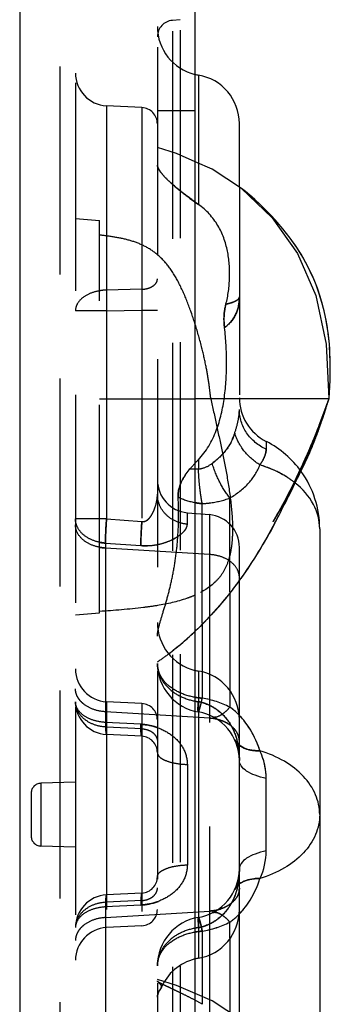
# Model space of a CAD drawing. Units: millimetres. Extents: x 2044 to 2466, y -3751 to -3450.
# Drawn here: x 2244 to 2254, y -3523 to -3493 of the extents above; entities that cross this region are included whole.
import ezdxf

# ---------------------------------------------------------------- set-up
doc = ezdxf.new("R2010")
doc.units = ezdxf.units.MM
doc.linetypes.add('HIDDEN', pattern=[9.525, 6.35, -3.175])
doc.layers.add('DEFAULT_2', color=8, linetype='HIDDEN')

msp = doc.modelspace()

# ---------------------------------------------------------------- linework, layer by layer
at = {"color": 7, "linetype": 'Continuous'}
for p, q in [((2249.656, -3654.132), (2249.656, -3481.132)), ((2244.306, -3481.6), (2244.306, -3653.664)), ((2249.756, -3494.25), (2249.756, -3496.941)), ((2251.006, -3497.669), (2251.006, -3495.729)), ((2251.262, -3497.866), (2251.157, -3497.779)), ((2252.175, -3498.759), (2251.981, -3498.546)), ((2252.717, -3499.457), (2252.529, -3499.193)), ((2252.887, -3499.722), (2252.717, -3499.457)), ((2253.385, -3500.761), (2253.285, -3500.506)), ((2253.74, -3502.365), (2253.717, -3502.155)), ((2253.775, -3503.507), (2253.778, -3503.334)), ((2253.758, -3503.892), (2253.761, -3503.833)), ((2253.763, -3503.798), (2253.768, -3503.698)), ((2253.736, -3504.132), (2249.656, -3504.132)), ((2253.708, -3504.228), (2253.723, -3504.177)), ((2253.721, -3504.186), (2253.735, -3504.138)), ((2253.735, -3504.138), (2253.735, -3504.136)), ((2253.6, -3504.574), (2253.632, -3504.476)), ((2253.622, -3504.506), (2253.653, -3504.407)), ((2253.648, -3504.424), (2253.673, -3504.344)), ((2253.668, -3504.36), (2253.691, -3504.284)), ((2253.691, -3504.284), (2253.708, -3504.228)), ((2253.49, -3504.901), (2253.525, -3504.8)), ((2253.521, -3504.811), (2253.549, -3504.728)), ((2253.539, -3504.759), (2253.569, -3504.668)), ((2253.562, -3504.689), (2253.6, -3504.574)), ((2253.391, -3505.176), (2253.418, -3505.103)), ((2253.411, -3505.124), (2253.44, -3505.042)), ((2253.429, -3505.073), (2253.464, -3504.976)), ((2253.456, -3504.998), (2253.484, -3504.92)), ((2253.474, -3504.949), (2253.5, -3504.874)), ((2253.266, -3505.498), (2253.304, -3505.403)), ((2253.291, -3505.436), (2253.329, -3505.338)), ((2253.327, -3505.345), (2253.353, -3505.276)), ((2253.35, -3505.284), (2253.376, -3505.216)), ((2253.371, -3505.229), (2253.398, -3505.159)), ((2253.141, -3505.795), (2253.186, -3505.69)), ((2253.171, -3505.727), (2253.206, -3505.644)), ((2253.186, -3505.69), (2253.232, -3505.581)), ((2253.218, -3505.614), (2253.258, -3505.518)), ((2253.249, -3505.54), (2253.282, -3505.458)), ((2253.014, -3506.08), (2253.057, -3505.984)), ((2253.076, -3505.942), (2253.12, -3505.843)), ((2253.111, -3505.865), (2253.152, -3505.771)), ((2252.875, -3506.371), (2252.944, -3506.23)), ((2252.913, -3506.294), (2252.962, -3506.192)), ((2252.944, -3506.23), (2252.997, -3506.117)), ((2252.709, -3506.701), (2252.751, -3506.62)), ((2252.786, -3506.551), (2252.841, -3506.44)), ((2252.831, -3506.461), (2252.894, -3506.333)), ((2253.456, -3508.108), (2253.456, -3525.563)), ((2250.718, -3510.027), (2250.718, -3513.074)), ((2249.875, -3510.989), (2249.875, -3512.45)), ((2249.756, -3512.45), (2249.756, -3521.221)), ((2251.006, -3519.742), (2251.006, -3513.929)), ((2251.823, -3517.94), (2251.823, -3515.731)), ((2250.718, -3520.597), (2250.718, -3522.881)), ((2249.875, -3521.179), (2249.875, -3522.394))]:
    msp.add_line(p, q, dxfattribs=at)
for points in [[(2251.074, -3497.713), (2250.173, -3497.125), (2249.656, -3496.897)], [(2251.981, -3498.546), (2251.807, -3498.366), (2251.638, -3498.202), (2251.476, -3498.052), (2251.324, -3497.919), (2251.188, -3497.805), (2251.074, -3497.713)], [(2252.009, -3498.575), (2251.842, -3498.401), (2251.679, -3498.241), (2251.526, -3498.097), (2251.386, -3497.971), (2251.262, -3497.866)], [(2252.553, -3499.226), (2252.335, -3498.947), (2252.157, -3498.738)], [(2253.685, -3501.932), (2253.644, -3501.698), (2253.591, -3501.452), (2253.525, -3501.196), (2253.444, -3500.931), (2253.347, -3500.659), (2253.232, -3500.381), (2253.096, -3500.099), (2252.939, -3499.811), (2252.759, -3499.519), (2252.553, -3499.226)], [(2253.285, -3500.506), (2253.17, -3500.248), (2253.037, -3499.986), (2252.887, -3499.722)], [(2253.689, -3501.959), (2253.65, -3501.731), (2253.601, -3501.497), (2253.542, -3501.257), (2253.47, -3501.012), (2253.385, -3500.761)], [(2253.743, -3502.394), (2253.72, -3502.18), (2253.685, -3501.932)], [(2253.778, -3503.334), (2253.779, -3503.165), (2253.776, -3502.985), (2253.77, -3502.797), (2253.76, -3502.6), (2253.74, -3502.365)], [(2253.777, -3503.381), (2253.779, -3503.237), (2253.778, -3503.082), (2253.775, -3502.919), (2253.768, -3502.746), (2253.757, -3502.562)], [(2253.767, -3503.714), (2253.771, -3503.613), (2253.775, -3503.486)], [(2253.745, -3504.06), (2253.75, -3504.006), (2253.755, -3503.945), (2253.759, -3503.875), (2253.765, -3503.769)], [(2253.735, -3504.137), (2253.735, -3504.134), (2253.736, -3504.132)], [(2253.736, -3504.131), (2253.74, -3504.104), (2253.745, -3504.06)], [(2253.74, -3504.106), (2253.744, -3504.076), (2253.747, -3504.037), (2253.751, -3503.995)], [(2252.99, -3506.13), (2253.035, -3506.034), (2253.09, -3505.913)], [(2252.163, -3507.672), (2252.241, -3507.542), (2252.319, -3507.41), (2252.394, -3507.279), (2252.467, -3507.151), (2252.536, -3507.025), (2252.603, -3506.902), (2252.667, -3506.782), (2252.728, -3506.665), (2252.791, -3506.54)], [(2252.04, -3507.876), (2252.035, -3507.884), (2252.163, -3507.672)], [(2251.074, -3523.113), (2250.173, -3522.525), (2249.656, -3522.297)]]:
    msp.add_lwpolyline(points, dxfattribs=at)
for centre, radius, start, end in [((2250.006, -3492.771), 1.5, 256.3293, 260.4059), ((2249.506, -3495.729), 1.5, 0, 80.4059), ((2250.456, -3508.108), 3, 0, 35.6932), ((2230.859, -3496.562), 24.081, 332.2034, 333.9994), ((2233.758, -3498.074), 20.812, 331.7541, 332.1658), ((2250.006, -3510.971), 1.5, 256.3293, 260.4059), ((2249.506, -3513.929), 1.5, 0, 80.4059), ((2249.345, -3515.407), 2.309, 41.8695, 44.5244), ((2249.822, -3515.731), 2, 0.0025, 25.0267), ((2249.823, -3517.94), 2, 334.9715, 359.9993), ((2249.506, -3519.742), 1.5, 279.5941, 0), ((2249.338, -3518.257), 2.319, 315.4793, 318.8504), ((2249.298, -3518.221), 2.373, 318.8394, 319.3356), ((2250.006, -3522.7), 1.5, 99.5941, 103.6707)]:
    msp.add_arc(centre, radius, start, end, dxfattribs=at)
for points, knots in [([(2253.456, -3508.108), (2253.456, -3507.85), (2253.306, -3507.302), (2252.932, -3506.886), (2252.709, -3506.707)], [0, 0, 0, 0, 0.47461, 1, 1, 1, 1]), ([(2252.091, -3507.924), (2251.768, -3508.526), (2251.058, -3509.702), (2250.162, -3510.75), (2249.666, -3511.225)], [0, 0, 0, 0, 0.498705, 1, 1, 1, 1]), ([(2251.635, -3514.885), (2251.606, -3514.795), (2251.469, -3514.429), (2251.263, -3514.087), (2251.065, -3513.866)], [0, 0, 0, 0, 0.241324, 1, 1, 1, 1]), ([(2251.635, -3514.885), (2251.571, -3514.886), (2251.352, -3514.878), (2251.123, -3514.813), (2251.001, -3514.714)], [0, 0, 0, 0, 0.288348, 1, 1, 1, 1]), ([(2253.456, -3516.835), (2253.456, -3516.628), (2253.362, -3516.193), (2252.97, -3515.623), (2252.375, -3515.166), (2251.894, -3514.963), (2251.635, -3514.885)], [0, 0, 0, 0, 0.219098, 0.454555, 0.715063, 1, 1, 1, 1]), ([(2251.823, -3515.731), (2251.709, -3515.707), (2251.502, -3515.649), (2251.239, -3515.524), (2251.059, -3515.372), (2251.006, -3515.238), (2251.006, -3515.179)], [0, 0, 0, 0, 0.334866, 0.61392, 0.83041, 1, 1, 1, 1]), ([(2253.456, -3516.835), (2253.456, -3517.043), (2253.362, -3517.478), (2252.97, -3518.048), (2252.375, -3518.505), (2251.894, -3518.708), (2251.635, -3518.786)], [0, 0, 0, 0, 0.219098, 0.454555, 0.715063, 1, 1, 1, 1]), ([(2251.823, -3517.94), (2251.709, -3517.964), (2251.502, -3518.022), (2251.239, -3518.147), (2251.059, -3518.299), (2251.006, -3518.433), (2251.006, -3518.492)], [0, 0, 0, 0, 0.334866, 0.61392, 0.83041, 1, 1, 1, 1]), ([(2251.635, -3518.786), (2251.571, -3518.785), (2251.352, -3518.793), (2251.123, -3518.858), (2251.001, -3518.957)], [0, 0, 0, 0, 0.288346, 1, 1, 1, 1]), ([(2251.098, -3519.768), (2251.161, -3519.694), (2251.387, -3519.395), (2251.549, -3519.05), (2251.635, -3518.786)], [0, 0, 0, 0, 0.259233, 1, 1, 1, 1])]:
    msp.add_open_spline(points, degree=3, knots=knots, dxfattribs=at)
at = {"layer": 'DEFAULT_2', "color": 8, "linetype": 'HIDDEN'}
for p, q in [((2248.963, -3483.379), (2248.962, -3651.892)), ((2249.2, -3483.358), (2249.199, -3651.913)), ((2248.506, -3483.877), (2248.506, -3651.39)), ((2245.532, -3484.466), (2245.532, -3650.805)), ((2246.006, -3484.965), (2246.006, -3650.306)), ((2249.2, -3492.558), (2248.963, -3492.579)), ((2246.954, -3495.185), (2246.954, -3500.815)), ((2248.032, -3495.242), (2246.954, -3495.185)), ((2248.032, -3495.242), (2248.032, -3500.791)), ((2248.506, -3495.335), (2249.656, -3495.335)), ((2249.093, -3496.649), (2248.506, -3496.465)), ((2249.656, -3496.897), (2249.093, -3496.649)), ((2249.756, -3496.941), (2249.756, -3498.199)), ((2251.006, -3497.669), (2251.006, -3504.461)), ((2246.006, -3498.632), (2246.736, -3498.695)), ((2246.736, -3510.668), (2246.736, -3498.695)), ((2248.032, -3500.791), (2246.954, -3500.815)), ((2246.954, -3501.446), (2246.006, -3501.446)), ((2246.954, -3501.446), (2248.032, -3501.426)), ((2246.954, -3501.446), (2246.954, -3507.805)), ((2248.032, -3501.426), (2248.032, -3507.878)), ((2248.032, -3501.426), (2248.506, -3501.426)), ((2246.736, -3504.132), (2249.656, -3504.132)), ((2253.733, -3504.14), (2253.554, -3504.626)), ((2253.735, -3504.136), (2253.736, -3504.132)), ((2253.74, -3504.109), (2253.74, -3504.106)), ((2253.615, -3504.461), (2253.461, -3504.873)), ((2253.497, -3504.777), (2253.365, -3505.12)), ((2253.507, -3504.751), (2253.431, -3504.951)), ((2253.378, -3505.089), (2253.255, -3505.394)), ((2253.393, -3505.05), (2253.354, -3505.148)), ((2253.276, -3505.343), (2253.237, -3505.439)), ((2251.822, -3505.437), (2251.823, -3505.676)), ((2253.197, -3505.535), (2253.157, -3505.629)), ((2249.756, -3505.995), (2249.756, -3506.279)), ((2253.004, -3505.982), (2252.848, -3506.324)), ((2249.498, -3506.279), (2249.756, -3506.279)), ((2252.875, -3506.264), (2252.74, -3506.551)), ((2252.747, -3506.537), (2252.619, -3506.8)), ((2252.75, -3506.531), (2252.632, -3506.772)), ((2252.601, -3506.906), (2252.629, -3506.854)), ((2252.667, -3506.782), (2252.683, -3506.752)), ((2252.728, -3506.665), (2252.734, -3506.653)), ((2250.718, -3510.027), (2250.718, -3507.165)), ((2252.421, -3507.188), (2252.317, -3507.385)), ((2252.525, -3506.985), (2252.421, -3507.188)), ((2252.546, -3506.944), (2252.467, -3507.098)), ((2249.875, -3510.989), (2249.875, -3507.335)), ((2252.26, -3507.49), (2252.144, -3507.696)), ((2252.321, -3507.377), (2252.227, -3507.548)), ((2252.241, -3507.542), (2252.261, -3507.509)), ((2252.319, -3507.41), (2252.327, -3507.396)), ((2246.954, -3507.805), (2246.006, -3507.805)), ((2246.954, -3507.802), (2248.032, -3507.878)), ((2246.954, -3507.805), (2248.032, -3507.881)), ((2249.419, -3507.966), (2249.419, -3507.615)), ((2249.419, -3507.615), (2250.093, -3507.674)), ((2250.093, -3507.674), (2250.093, -3525.997)), ((2252.098, -3507.777), (2252.058, -3507.846)), ((2252.13, -3507.727), (2252.199, -3507.612)), ((2252.181, -3507.632), (2252.151, -3507.685)), ((2252.032, -3507.89), (2252.035, -3507.884)), ((2252.037, -3507.881), (2252.033, -3507.887)), ((2252.044, -3507.869), (2252.035, -3507.884)), ((2246.919, -3508.543), (2246.919, -3514.018)), ((2246.919, -3508.543), (2247.998, -3508.618)), ((2250.093, -3508.89), (2246.919, -3508.693)), ((2251.006, -3513.929), (2251.006, -3508.672)), ((2246.006, -3510.732), (2246.736, -3510.668)), ((2249.875, -3512.45), (2249.875, -3513.277)), ((2250.718, -3513.074), (2250.718, -3513.552)), ((2246.954, -3513.385), (2246.954, -3520.286)), ((2248.032, -3513.442), (2246.954, -3513.385)), ((2248.032, -3513.442), (2248.032, -3520.229)), ((2250.093, -3513.89), (2246.919, -3513.693)), ((2247.998, -3514.075), (2246.919, -3514.018)), ((2248.032, -3514.214), (2246.954, -3514.161)), ((2248.032, -3514.442), (2246.954, -3514.385)), ((2249.419, -3515.302), (2249.419, -3518.369)), ((2246.006, -3515.841), (2244.946, -3515.878)), ((2244.946, -3515.878), (2244.946, -3517.793)), ((2244.656, -3516.178), (2244.656, -3517.493)), ((2246.006, -3517.83), (2244.946, -3517.793)), ((2248.032, -3519.229), (2246.954, -3519.286)), ((2248.032, -3519.457), (2246.954, -3519.51)), ((2247.998, -3519.596), (2246.919, -3519.653)), ((2246.919, -3519.653), (2246.919, -3526.275)), ((2246.919, -3519.978), (2250.093, -3519.781)), ((2251.006, -3524.999), (2251.006, -3519.742)), ((2250.718, -3520.597), (2250.718, -3520.119)), ((2248.032, -3520.229), (2246.954, -3520.286)), ((2249.875, -3520.394), (2249.875, -3521.179)), ((2249.093, -3522.049), (2248.506, -3521.865)), ((2249.656, -3522.297), (2249.093, -3522.049)), ((2249.875, -3522.394), (2249.875, -3522.627))]:
    msp.add_line(p, q, dxfattribs=at)
for points in [[(2251.074, -3497.713), (2252.01, -3498.608), (2252.776, -3499.698), (2253.337, -3500.986), (2253.658, -3502.466), (2253.736, -3504.122)], [(2253.267, -3505.366), (2253.131, -3505.692), (2253.004, -3505.982)], [(2253.165, -3505.611), (2253.061, -3505.852), (2252.955, -3506.09)], [(2252.914, -3506.181), (2252.873, -3506.27), (2252.832, -3506.358)], [(2252.632, -3506.772), (2252.493, -3507.049), (2252.373, -3507.28), (2252.26, -3507.49)], [(2252.158, -3507.672), (2252.078, -3507.811), (2252.04, -3507.876)]]:
    msp.add_lwpolyline(points, dxfattribs=at)
for centre, radius, start, end in [((2249.006, -3493.077), 0.5, 95, 180), ((2250.006, -3492.771), 1.5, 180, 256.3293), ((2247.006, -3494.187), 1, 180, 267), ((2248.006, -3495.741), 0.5, 0, 87), ((2247.004, -3502.357), 1.543, 91.8791, 100.1914), ((2252.506, -3504.102), 1.5, 180, 242.8993), ((2250.456, -3508.108), 3, 35.6932, 62.663), ((2254.962, -3510.987), 7.213, 136.1974, 139.246), ((2249.507, -3506.618), 1.001, 179.9791, 264.9641), ((2228.796, -3495.524), 26.39, 333.9333, 335.78), ((2251.088, -3508.722), 2.586, 51.1891, 51.6452), ((2230.867, -3496.566), 24.072, 332.2032, 333.9946), ((2250.004, -3505.26), 2.079, 260.3008, 266.4697), ((2250.005, -3508.671), 1.001, 359.9493, 84.9559), ((2247.004, -3507.227), 1.318, 258.0616, 266.2949), ((2247.004, -3507.318), 1.377, 258.5936, 266.4673), ((2240.659, -3502.205), 12.764, 324.2892, 324.4666), ((2250.006, -3510.971), 1.5, 180, 256.3293), ((2242.971, -3504.23), 9.682, 307.4113, 313.7494), ((2242.948, -3504.205), 9.716, 307.8075, 313.7424), ((2243.442, -3504.834), 8.917, 304.6064, 307.3594), ((2243.292, -3504.634), 9.167, 307.3488, 307.7529), ((2250.006, -3512.221), 1.5, 180, 260.4059), ((2247.006, -3512.387), 1, 180, 267), ((2247.006, -3513.387), 1, 180, 267), ((2248.006, -3513.941), 0.5, 0, 87), ((2250.004, -3511.204), 2.077, 260.2664, 266.4651), ((2249.999, -3511.557), 1.843, 259.1637, 262.4229), ((2249.506, -3514.721), 1.359, 75.1337, 79.4086), ((2249.496, -3514.756), 1.396, 63.1312, 75.1117), ((2249.373, -3516.243), 3.008, 63.447, 80.382), ((2249.375, -3516.235), 3, 63.4232, 80.4057), ((2249.481, -3514.783), 1.427, 53.8351, 63.0858), ((2249.506, -3515.179), 1.5, 0, 80.4059), ((2249.454, -3514.821), 1.474, 46.5314, 53.8456), ((2247.902, -3515.898), 1.825, 74.8397, 86.9871), ((2247.919, -3515.828), 1.753, 70.4344, 74.7948), ((2250.006, -3515.303), 1.415, 83.5072, 86.4574), ((2250.013, -3515.253), 1.365, 75.6383, 83.5597), ((2250.044, -3515.128), 1.236, 70.9089, 75.6118), ((2248.006, -3514.941), 0.5, 0, 87), ((2250.502, -3514.595), 0.504, 0.0458, 9.5594), ((2244.956, -3516.178), 0.3, 92, 180), ((2244.956, -3517.493), 0.3, 180, 268), ((2249.506, -3518.492), 1.5, 279.5941, 0), ((2248.006, -3518.73), 0.5, 273, 0), ((2250.502, -3519.076), 0.504, 350.4408, 359.9542), ((2247.006, -3520.284), 1, 93, 180), ((2247.934, -3517.885), 1.709, 289.6063, 290.7162), ((2248.006, -3519.73), 0.5, 273, 0), ((2250.006, -3518.369), 1.414, 273.5426, 276.4946), ((2250.012, -3518.413), 1.37, 276.4532, 283.7065), ((2250.042, -3518.535), 1.244, 283.7098, 289.0822), ((2250.006, -3521.45), 1.5, 99.5941, 180), ((2249.496, -3518.915), 1.396, 284.8883, 296.8688), ((2249.373, -3517.429), 3.006, 279.6124, 296.5587), ((2249.375, -3517.435), 3, 279.5945, 296.5765), ((2249.481, -3518.888), 1.427, 296.9142, 306.1649), ((2249.454, -3518.85), 1.474, 306.1544, 313.4686), ((2247.006, -3521.284), 1, 93, 180), ((2250.004, -3522.467), 2.077, 93.5349, 99.7336), ((2249.999, -3522.114), 1.843, 97.5771, 100.8363), ((2249.506, -3518.95), 1.359, 280.5912, 284.8663), ((2250.006, -3522.7), 1.5, 103.6707, 157.9017)]:
    msp.add_arc(centre, radius, start, end, dxfattribs=at)
for points, knots in [([(2248.506, -3497.002), (2248.506, -3497.036), (2248.537, -3497.118), (2248.663, -3497.302), (2248.925, -3497.558), (2249.311, -3497.877), (2249.603, -3498.092), (2249.756, -3498.201)], [0, 0, 0, 0, 0.058774, 0.14362, 0.381869, 0.678179, 1, 1, 1, 1]), ([(2249.756, -3498.199), (2249.603, -3498.09), (2249.311, -3497.875), (2248.924, -3497.556), (2248.663, -3497.301), (2248.537, -3497.117), (2248.506, -3497.036), (2248.506, -3497.002)], [0, 0, 0, 0, 0.322222, 0.618605, 0.856858, 0.941732, 1, 1, 1, 1]), ([(2250.594, -3501.249), (2250.664, -3500.985), (2250.733, -3500.438), (2250.678, -3499.613), (2250.396, -3498.803), (2249.995, -3498.369), (2249.756, -3498.199)], [0, 0, 0, 0, 0.244863, 0.489492, 0.737186, 1, 1, 1, 1]), ([(2248.509, -3499.737), (2248.387, -3499.633), (2248.119, -3499.457), (2247.673, -3499.29), (2247.21, -3499.194), (2246.895, -3499.153), (2246.736, -3499.132)], [0, 0, 0, 0, 0.254048, 0.499033, 0.747329, 1, 1, 1, 1]), ([(2249.659, -3501.864), (2249.591, -3501.644), (2249.443, -3501.216), (2249.185, -3500.621), (2248.886, -3500.114), (2248.637, -3499.845), (2248.509, -3499.737)], [0, 0, 0, 0, 0.282205, 0.554519, 0.795202, 1, 1, 1, 1]), ([(2248.858, -3500.11), (2248.831, -3500.074), (2248.725, -3499.94), (2248.605, -3499.818), (2248.509, -3499.737)], [0, 0, 0, 0, 0.264268, 1, 1, 1, 1]), ([(2248.032, -3500.791), (2248.094, -3500.789), (2248.212, -3500.772), (2248.366, -3500.705), (2248.476, -3500.605), (2248.506, -3500.515), (2248.506, -3500.474)], [0, 0, 0, 0, 0.298962, 0.570664, 0.801732, 1, 1, 1, 1]), ([(2246.954, -3500.815), (2246.83, -3500.819), (2246.594, -3500.854), (2246.286, -3500.987), (2246.066, -3501.186), (2246.006, -3501.364), (2246.006, -3501.446)], [0, 0, 0, 0, 0.299501, 0.571475, 0.802357, 1, 1, 1, 1]), ([(2246.954, -3500.815), (2246.953, -3500.862), (2246.949, -3501.072), (2246.951, -3501.283), (2246.954, -3501.446)], [0, 0, 0, 0, 0.223389, 1, 1, 1, 1]), ([(2248.032, -3500.791), (2248.033, -3500.838), (2248.035, -3501.05), (2248.034, -3501.261), (2248.032, -3501.426)], [0, 0, 0, 0, 0.222867, 1, 1, 1, 1]), ([(2250.552, -3501.962), (2250.7, -3501.855), (2250.945, -3501.567), (2251.006, -3501.2), (2251.006, -3501.025)], [0, 0, 0, 0, 0.510196, 1, 1, 1, 1]), ([(2251.006, -3501.025), (2251.006, -3501.201), (2250.946, -3501.569), (2250.7, -3501.858), (2250.553, -3501.966)], [0, 0, 0, 0, 0.490893, 1, 1, 1, 1]), ([(2250.593, -3501.246), (2250.658, -3501.232), (2250.769, -3501.201), (2250.913, -3501.145), (2251.006, -3501.072), (2251.006, -3501.023)], [0, 0, 0, 0, 0.407866, 0.698555, 1, 1, 1, 1]), ([(2251.006, -3501.025), (2251.006, -3501.074), (2250.914, -3501.148), (2250.77, -3501.204), (2250.658, -3501.234), (2250.594, -3501.249)], [0, 0, 0, 0, 0.301799, 0.592354, 1, 1, 1, 1]), ([(2250.593, -3501.246), (2250.579, -3501.302), (2250.53, -3501.537), (2250.53, -3501.781), (2250.552, -3501.962)], [0, 0, 0, 0, 0.239848, 1, 1, 1, 1]), ([(2250.553, -3501.966), (2250.545, -3501.904), (2250.526, -3501.665), (2250.548, -3501.421), (2250.594, -3501.249)], [0, 0, 0, 0, 0.259206, 1, 1, 1, 1]), ([(2250.136, -3504.132), (2250.118, -3503.984), (2250.081, -3503.669), (2249.995, -3503.152), (2249.858, -3502.542), (2249.734, -3502.102), (2249.659, -3501.864)], [0, 0, 0, 0, 0.192476, 0.409609, 0.676633, 1, 1, 1, 1]), ([(2249.756, -3505.995), (2249.996, -3505.744), (2250.352, -3505.119), (2250.576, -3504.087), (2250.638, -3503.028), (2250.596, -3502.318), (2250.553, -3501.966)], [0, 0, 0, 0, 0.246947, 0.495322, 0.747581, 1, 1, 1, 1]), ([(2250.136, -3504.132), (2250.193, -3504.403), (2250.306, -3504.94), (2250.486, -3505.748), (2250.648, -3506.577), (2250.774, -3507.436), (2250.813, -3508.167), (2250.76, -3508.731), (2250.669, -3509.114), (2250.513, -3509.454), (2250.203, -3509.835), (2249.883, -3510.03), (2249.658, -3510.131)], [0, 0, 0, 0, 0.12739, 0.252764, 0.380629, 0.516031, 0.652009, 0.716057, 0.776078, 0.832245, 0.886593, 1, 1, 1, 1]), ([(2253.736, -3504.132), (2253.555, -3504.639), (2253.187, -3505.653), (2252.74, -3506.634), (2252.503, -3507.119)], [0, 0, 0, 0, 0.499918, 1, 1, 1, 1]), ([(2250.865, -3505.182), (2250.905, -3505.059), (2250.973, -3504.822), (2251.006, -3504.577), (2251.006, -3504.461)], [0, 0, 0, 0, 0.527248, 1, 1, 1, 1]), ([(2251.823, -3505.676), (2251.587, -3505.567), (2251.169, -3505.228), (2251.006, -3504.709), (2251.006, -3504.461)], [0, 0, 0, 0, 0.511277, 1, 1, 1, 1]), ([(2250.865, -3505.182), (2250.807, -3505.362), (2250.631, -3505.72), (2250.337, -3505.987), (2250.177, -3506.108)], [0, 0, 0, 0, 0.485244, 1, 1, 1, 1]), ([(2250.501, -3505.818), (2250.584, -3505.727), (2250.731, -3505.526), (2250.828, -3505.298), (2250.865, -3505.182)], [0, 0, 0, 0, 0.503421, 1, 1, 1, 1]), ([(2251.635, -3506.157), (2251.45, -3506.042), (2251.126, -3505.759), (2250.919, -3505.377), (2250.865, -3505.182)], [0, 0, 0, 0, 0.51844, 1, 1, 1, 1]), ([(2251.635, -3506.157), (2251.45, -3506.042), (2251.126, -3505.759), (2250.919, -3505.377), (2250.865, -3505.182)], [0, 0, 0, 0, 0.518441, 1, 1, 1, 1]), ([(2251.823, -3505.676), (2251.823, -3505.753), (2251.775, -3505.925), (2251.688, -3506.076), (2251.635, -3506.157)], [0, 0, 0, 0, 0.440385, 1, 1, 1, 1]), ([(2251.635, -3506.157), (2251.688, -3506.076), (2251.775, -3505.925), (2251.823, -3505.753), (2251.823, -3505.676)], [0, 0, 0, 0, 0.559612, 1, 1, 1, 1]), ([(2250.177, -3506.108), (2250.207, -3506.085), (2250.321, -3505.996), (2250.429, -3505.898), (2250.501, -3505.818)], [0, 0, 0, 0, 0.257496, 1, 1, 1, 1]), ([(2249.498, -3506.279), (2249.44, -3506.346), (2249.25, -3506.596), (2249.125, -3506.917), (2249.138, -3507.144)], [0, 0, 0, 0, 0.280138, 1, 1, 1, 1]), ([(2249.138, -3507.144), (2249.134, -3507.073), (2249.161, -3506.754), (2249.337, -3506.465), (2249.498, -3506.279)], [0, 0, 0, 0, 0.222514, 1, 1, 1, 1]), ([(2249.756, -3506.279), (2249.795, -3506.275), (2249.946, -3506.249), (2250.087, -3506.176), (2250.177, -3506.108)], [0, 0, 0, 0, 0.257082, 1, 1, 1, 1]), ([(2249.875, -3507.335), (2249.858, -3507.261), (2249.831, -3507.099), (2249.798, -3506.844), (2249.772, -3506.567), (2249.763, -3506.376), (2249.756, -3506.279)], [0, 0, 0, 0, 0.216462, 0.461379, 0.725874, 1, 1, 1, 1]), ([(2250.718, -3507.165), (2250.597, -3507.018), (2250.386, -3506.678), (2250.237, -3506.307), (2250.177, -3506.108)], [0, 0, 0, 0, 0.47724, 1, 1, 1, 1]), ([(2250.718, -3507.165), (2250.597, -3507.018), (2250.386, -3506.678), (2250.237, -3506.307), (2250.177, -3506.108)], [0, 0, 0, 0, 0.477233, 1, 1, 1, 1]), ([(2250.718, -3507.165), (2250.929, -3507.038), (2251.305, -3506.757), (2251.554, -3506.356), (2251.635, -3506.157)], [0, 0, 0, 0, 0.534929, 1, 1, 1, 1]), ([(2252.709, -3506.707), (2252.605, -3506.623), (2252.269, -3506.394), (2251.894, -3506.235), (2251.635, -3506.157)], [0, 0, 0, 0, 0.330639, 1, 1, 1, 1]), ([(2252.693, -3506.694), (2252.619, -3506.636), (2252.294, -3506.406), (2251.924, -3506.245), (2251.635, -3506.157)], [0, 0, 0, 0, 0.238485, 1, 1, 1, 1]), ([(2248.032, -3507.878), (2248.056, -3507.883), (2248.105, -3507.884), (2248.193, -3507.849), (2248.276, -3507.767), (2248.349, -3507.655), (2248.423, -3507.498), (2248.484, -3507.298), (2248.506, -3507.133), (2248.506, -3507.053)], [0, 0, 0, 0, 0.069393, 0.137293, 0.26871, 0.397438, 0.523897, 0.768828, 1, 1, 1, 1]), ([(2248.032, -3507.881), (2248.056, -3507.886), (2248.105, -3507.887), (2248.193, -3507.851), (2248.276, -3507.77), (2248.349, -3507.657), (2248.423, -3507.5), (2248.484, -3507.3), (2248.506, -3507.135), (2248.506, -3507.055)], [0, 0, 0, 0, 0.069176, 0.136908, 0.268236, 0.397012, 0.523538, 0.768655, 1, 1, 1, 1]), ([(2249.419, -3507.966), (2249.297, -3507.956), (2249.058, -3507.895), (2248.756, -3507.691), (2248.554, -3507.397), (2248.506, -3507.166), (2248.506, -3507.053)], [0, 0, 0, 0, 0.259996, 0.513823, 0.759687, 1, 1, 1, 1]), ([(2248.506, -3511.38), (2248.506, -3511.332), (2248.52, -3511.225), (2248.577, -3510.985), (2248.685, -3510.638), (2248.824, -3510.168), (2248.956, -3509.636), (2249.06, -3509.057), (2249.152, -3508.223), (2249.163, -3507.578), (2249.138, -3507.144)], [0, 0, 0, 0, 0.033753, 0.074146, 0.171881, 0.287325, 0.415538, 0.552893, 0.696916, 1, 1, 1, 1]), ([(2249.875, -3507.335), (2249.81, -3507.331), (2249.556, -3507.304), (2249.307, -3507.229), (2249.138, -3507.144)], [0, 0, 0, 0, 0.257885, 1, 1, 1, 1]), ([(2249.875, -3507.335), (2249.949, -3507.332), (2250.236, -3507.308), (2250.518, -3507.24), (2250.718, -3507.165)], [0, 0, 0, 0, 0.258089, 1, 1, 1, 1]), ([(2246.919, -3508.541), (2246.798, -3508.533), (2246.566, -3508.486), (2246.266, -3508.326), (2246.058, -3508.09), (2246.006, -3507.894), (2246.006, -3507.802)], [0, 0, 0, 0, 0.283243, 0.546858, 0.78352, 1, 1, 1, 1]), ([(2246.919, -3508.541), (2246.92, -3508.489), (2246.926, -3508.243), (2246.94, -3507.996), (2246.954, -3507.802)], [0, 0, 0, 0, 0.209238, 1, 1, 1, 1]), ([(2246.954, -3507.805), (2246.949, -3507.873), (2246.933, -3508.119), (2246.921, -3508.365), (2246.919, -3508.543)], [0, 0, 0, 0, 0.279572, 1, 1, 1, 1]), ([(2246.919, -3508.693), (2246.799, -3508.686), (2246.567, -3508.642), (2246.269, -3508.49), (2246.06, -3508.266), (2246.006, -3508.077), (2246.006, -3507.989)], [0, 0, 0, 0, 0.288236, 0.554104, 0.788887, 1, 1, 1, 1]), ([(2247.998, -3508.616), (2247.998, -3508.564), (2248.005, -3508.318), (2248.019, -3508.072), (2248.032, -3507.878)], [0, 0, 0, 0, 0.209411, 1, 1, 1, 1]), ([(2248.032, -3507.881), (2248.028, -3507.949), (2248.012, -3508.195), (2248, -3508.441), (2247.998, -3508.618)], [0, 0, 0, 0, 0.279441, 1, 1, 1, 1]), ([(2247.998, -3508.616), (2248.175, -3508.628), (2248.517, -3508.606), (2248.906, -3508.474), (2249.157, -3508.325), (2249.323, -3508.19), (2249.419, -3508.053), (2249.419, -3507.966)], [0, 0, 0, 0, 0.320232, 0.608445, 0.733575, 0.841976, 1, 1, 1, 1]), ([(2248.507, -3508.587), (2248.63, -3508.563), (2248.856, -3508.496), (2249.143, -3508.343), (2249.343, -3508.176), (2249.419, -3508.03), (2249.419, -3507.967)], [0, 0, 0, 0, 0.323963, 0.607239, 0.83514, 1, 1, 1, 1]), ([(2247.998, -3508.618), (2248.041, -3508.621), (2248.211, -3508.627), (2248.382, -3508.611), (2248.507, -3508.587)], [0, 0, 0, 0, 0.254901, 1, 1, 1, 1]), ([(2251.006, -3509.594), (2251.006, -3509.506), (2250.953, -3509.317), (2250.744, -3509.093), (2250.445, -3508.941), (2250.214, -3508.897), (2250.093, -3508.89)], [0, 0, 0, 0, 0.211113, 0.445896, 0.711764, 1, 1, 1, 1]), ([(2251.023, -3509.655), (2250.922, -3509.795), (2250.507, -3510.349), (2250.042, -3510.866), (2249.666, -3511.225)], [0, 0, 0, 0, 0.249306, 1, 1, 1, 1]), ([(2249.658, -3510.131), (2249.572, -3510.169), (2249.2, -3510.313), (2248.808, -3510.399), (2248.507, -3510.449)], [0, 0, 0, 0, 0.234094, 1, 1, 1, 1]), ([(2248.507, -3510.449), (2248.366, -3510.473), (2247.778, -3510.556), (2247.186, -3510.598), (2246.736, -3510.632)], [0, 0, 0, 0, 0.240717, 1, 1, 1, 1]), ([(2248.506, -3512.221), (2248.506, -3512.359), (2248.574, -3512.649), (2248.852, -3513.012), (2249.263, -3513.273), (2249.587, -3513.362), (2249.756, -3513.384)], [0, 0, 0, 0, 0.224539, 0.463645, 0.723428, 1, 1, 1, 1]), ([(2249.875, -3513.277), (2249.695, -3513.266), (2249.348, -3513.2), (2248.9, -3512.972), (2248.586, -3512.637), (2248.506, -3512.353), (2248.506, -3512.221)], [0, 0, 0, 0, 0.288265, 0.554094, 0.788862, 1, 1, 1, 1]), ([(2246.919, -3513.693), (2246.799, -3513.686), (2246.567, -3513.642), (2246.269, -3513.49), (2246.06, -3513.266), (2246.006, -3513.077), (2246.006, -3512.989)], [0, 0, 0, 0, 0.288236, 0.554104, 0.788887, 1, 1, 1, 1]), ([(2246.074, -3513.245), (2246.063, -3513.225), (2246.025, -3513.145), (2246.006, -3513.055), (2246.006, -3512.989)], [0, 0, 0, 0, 0.258317, 1, 1, 1, 1]), ([(2246.269, -3513.466), (2246.248, -3513.451), (2246.173, -3513.387), (2246.109, -3513.309), (2246.074, -3513.245)], [0, 0, 0, 0, 0.262781, 1, 1, 1, 1]), ([(2246.954, -3514.161), (2246.83, -3514.156), (2246.588, -3514.111), (2246.276, -3513.943), (2246.06, -3513.693), (2246.006, -3513.485), (2246.006, -3513.387)], [0, 0, 0, 0, 0.278484, 0.54046, 0.779021, 1, 1, 1, 1]), ([(2246.919, -3514.018), (2246.799, -3514.011), (2246.57, -3513.973), (2246.274, -3513.838), (2246.063, -3513.641), (2246.006, -3513.466), (2246.006, -3513.387)], [0, 0, 0, 0, 0.299294, 0.570365, 0.801142, 1, 1, 1, 1]), ([(2249.756, -3513.7), (2249.753, -3513.699), (2249.749, -3513.691), (2249.743, -3513.664), (2249.741, -3513.603), (2249.746, -3513.506), (2249.752, -3513.429), (2249.756, -3513.384)], [0, 0, 0, 0, 0.025719, 0.078265, 0.270764, 0.580489, 1, 1, 1, 1]), ([(2249.756, -3513.7), (2249.76, -3513.7), (2249.769, -3513.691), (2249.78, -3513.655), (2249.807, -3513.575), (2249.838, -3513.443), (2249.861, -3513.337), (2249.875, -3513.277)], [0, 0, 0, 0, 0.0242, 0.074397, 0.267838, 0.580396, 1, 1, 1, 1]), ([(2249.756, -3513.384), (2249.951, -3513.421), (2250.328, -3513.582), (2250.741, -3514.027), (2250.968, -3514.585), (2251.006, -3514.982), (2251.006, -3515.179)], [0, 0, 0, 0, 0.251035, 0.500959, 0.750324, 1, 1, 1, 1]), ([(2250.177, -3513.837), (2250.247, -3513.872), (2250.405, -3513.825), (2250.57, -3513.702), (2250.667, -3513.607), (2250.718, -3513.552)], [0, 0, 0, 0, 0.367953, 0.649943, 1, 1, 1, 1]), ([(2251.638, -3514.891), (2251.555, -3514.638), (2251.325, -3514.135), (2250.947, -3513.717), (2250.718, -3513.552)], [0, 0, 0, 0, 0.484959, 1, 1, 1, 1]), ([(2246.919, -3514.018), (2246.919, -3514.069), (2246.921, -3514.16), (2246.926, -3514.273), (2246.935, -3514.344), (2246.944, -3514.375), (2246.951, -3514.385), (2246.954, -3514.385)], [0, 0, 0, 0, 0.413124, 0.724996, 0.920838, 0.973672, 1, 1, 1, 1]), ([(2247.998, -3514.075), (2248.176, -3514.085), (2248.528, -3514.155), (2248.991, -3514.41), (2249.33, -3514.801), (2249.419, -3515.137), (2249.419, -3515.302)], [0, 0, 0, 0, 0.261841, 0.515483, 0.758939, 1, 1, 1, 1]), ([(2248.032, -3514.442), (2248.029, -3514.442), (2248.022, -3514.432), (2248.014, -3514.4), (2248.005, -3514.33), (2247.999, -3514.217), (2247.998, -3514.126), (2247.998, -3514.075)], [0, 0, 0, 0, 0.026339, 0.079184, 0.275032, 0.586894, 1, 1, 1, 1]), ([(2251.006, -3514.595), (2251.006, -3514.506), (2250.953, -3514.317), (2250.744, -3514.093), (2250.445, -3513.941), (2250.214, -3513.898), (2250.093, -3513.89)], [0, 0, 0, 0, 0.211478, 0.446181, 0.711958, 1, 1, 1, 1]), ([(2250.743, -3514.116), (2250.722, -3514.1), (2250.631, -3514.036), (2250.529, -3513.988), (2250.448, -3513.96)], [0, 0, 0, 0, 0.239925, 1, 1, 1, 1]), ([(2250.938, -3514.338), (2250.927, -3514.317), (2250.874, -3514.233), (2250.803, -3514.162), (2250.743, -3514.116)], [0, 0, 0, 0, 0.239111, 1, 1, 1, 1]), ([(2246.954, -3514.161), (2246.953, -3514.193), (2246.952, -3514.248), (2246.95, -3514.312), (2246.951, -3514.35), (2246.951, -3514.369), (2246.952, -3514.378), (2246.953, -3514.385), (2246.954, -3514.385)], [0, 0, 0, 0, 0.426591, 0.740873, 0.852741, 0.933358, 0.982308, 1, 1, 1, 1]), ([(2248.032, -3514.442), (2248.034, -3514.442), (2248.032, -3514.434), (2248.034, -3514.426), (2248.034, -3514.406), (2248.034, -3514.381), (2248.034, -3514.348), (2248.033, -3514.292), (2248.033, -3514.247), (2248.032, -3514.214)], [0, 0, 0, 0, 0.016361, 0.064902, 0.145433, 0.257414, 0.40002, 0.572351, 1, 1, 1, 1]), ([(2248.032, -3514.214), (2248.094, -3514.217), (2248.215, -3514.239), (2248.371, -3514.323), (2248.479, -3514.447), (2248.506, -3514.551), (2248.506, -3514.6)], [0, 0, 0, 0, 0.27889, 0.541047, 0.779452, 1, 1, 1, 1]), ([(2248.032, -3514.214), (2248.033, -3514.247), (2248.033, -3514.292), (2248.034, -3514.348), (2248.034, -3514.381), (2248.034, -3514.406), (2248.034, -3514.426), (2248.032, -3514.434), (2248.034, -3514.442), (2248.032, -3514.442)], [0, 0, 0, 0, 0.427646, 0.599977, 0.742586, 0.85457, 0.935101, 0.983642, 1, 1, 1, 1]), ([(2250.999, -3514.511), (2250.992, -3514.466), (2250.973, -3514.407), (2250.946, -3514.351), (2250.938, -3514.338)], [0, 0, 0, 0, 0.744088, 1, 1, 1, 1]), ([(2250.865, -3514.544), (2250.891, -3514.6), (2250.972, -3514.705), (2251.151, -3514.814), (2251.379, -3514.877), (2251.546, -3514.887), (2251.635, -3514.885)], [0, 0, 0, 0, 0.207345, 0.436219, 0.699497, 1, 1, 1, 1]), ([(2251.001, -3514.714), (2250.986, -3514.702), (2250.932, -3514.653), (2250.888, -3514.593), (2250.865, -3514.544)], [0, 0, 0, 0, 0.259282, 1, 1, 1, 1]), ([(2248.506, -3514.941), (2248.506, -3514.99), (2248.559, -3515.07), (2248.662, -3515.139), (2248.823, -3515.214), (2249.08, -3515.277), (2249.3, -3515.299), (2249.419, -3515.302)], [0, 0, 0, 0, 0.142746, 0.241466, 0.361026, 0.655811, 1, 1, 1, 1]), ([(2251.823, -3515.731), (2251.823, -3515.657), (2251.807, -3515.369), (2251.728, -3515.085), (2251.638, -3514.891)], [0, 0, 0, 0, 0.25825, 1, 1, 1, 1]), ([(2249.419, -3518.369), (2249.419, -3518.533), (2249.33, -3518.869), (2248.991, -3519.261), (2248.528, -3519.516), (2248.176, -3519.586), (2247.998, -3519.596)], [0, 0, 0, 0, 0.241061, 0.484473, 0.738123, 1, 1, 1, 1]), ([(2248.506, -3518.73), (2248.506, -3518.681), (2248.559, -3518.601), (2248.662, -3518.532), (2248.823, -3518.457), (2249.08, -3518.394), (2249.3, -3518.372), (2249.419, -3518.369)], [0, 0, 0, 0, 0.142747, 0.241467, 0.361027, 0.655812, 1, 1, 1, 1]), ([(2251.006, -3518.492), (2251.006, -3518.689), (2250.968, -3519.086), (2250.741, -3519.644), (2250.328, -3520.089), (2249.951, -3520.25), (2249.756, -3520.287)], [0, 0, 0, 0, 0.249677, 0.499043, 0.748966, 1, 1, 1, 1]), ([(2250.865, -3519.127), (2250.891, -3519.071), (2250.972, -3518.966), (2251.151, -3518.857), (2251.379, -3518.794), (2251.546, -3518.784), (2251.635, -3518.786)], [0, 0, 0, 0, 0.20735, 0.436227, 0.699502, 1, 1, 1, 1]), ([(2251.001, -3518.957), (2250.986, -3518.969), (2250.932, -3519.018), (2250.888, -3519.078), (2250.865, -3519.127)], [0, 0, 0, 0, 0.259282, 1, 1, 1, 1]), ([(2248.032, -3519.229), (2248.029, -3519.229), (2248.022, -3519.239), (2248.014, -3519.271), (2248.005, -3519.341), (2247.999, -3519.454), (2247.998, -3519.545), (2247.998, -3519.596)], [0, 0, 0, 0, 0.026339, 0.079184, 0.275032, 0.586894, 1, 1, 1, 1]), ([(2248.032, -3519.457), (2248.094, -3519.454), (2248.215, -3519.432), (2248.371, -3519.348), (2248.479, -3519.224), (2248.506, -3519.12), (2248.506, -3519.071)], [0, 0, 0, 0, 0.27889, 0.541047, 0.779452, 1, 1, 1, 1]), ([(2248.032, -3519.457), (2248.033, -3519.424), (2248.033, -3519.379), (2248.034, -3519.323), (2248.034, -3519.29), (2248.034, -3519.265), (2248.034, -3519.245), (2248.032, -3519.237), (2248.034, -3519.229), (2248.032, -3519.229)], [0, 0, 0, 0, 0.427646, 0.599977, 0.742586, 0.85457, 0.935101, 0.983642, 1, 1, 1, 1]), ([(2248.032, -3519.229), (2248.034, -3519.229), (2248.032, -3519.237), (2248.034, -3519.245), (2248.034, -3519.265), (2248.034, -3519.29), (2248.034, -3519.323), (2248.033, -3519.379), (2248.033, -3519.424), (2248.032, -3519.457)], [0, 0, 0, 0, 0.016361, 0.064902, 0.145433, 0.257414, 0.40002, 0.572351, 1, 1, 1, 1]), ([(2251.006, -3519.076), (2251.006, -3519.165), (2250.953, -3519.354), (2250.744, -3519.578), (2250.445, -3519.73), (2250.214, -3519.773), (2250.093, -3519.781)], [0, 0, 0, 0, 0.211469, 0.446174, 0.711953, 1, 1, 1, 1]), ([(2250.999, -3519.16), (2250.992, -3519.205), (2250.973, -3519.264), (2250.946, -3519.319), (2250.938, -3519.333)], [0, 0, 0, 0, 0.744083, 1, 1, 1, 1]), ([(2246.954, -3519.51), (2246.83, -3519.515), (2246.588, -3519.56), (2246.276, -3519.728), (2246.06, -3519.978), (2246.006, -3520.186), (2246.006, -3520.284)], [0, 0, 0, 0, 0.278484, 0.54046, 0.779021, 1, 1, 1, 1]), ([(2246.954, -3519.286), (2246.951, -3519.286), (2246.944, -3519.296), (2246.935, -3519.327), (2246.926, -3519.398), (2246.921, -3519.511), (2246.919, -3519.602), (2246.919, -3519.653)], [0, 0, 0, 0, 0.026328, 0.079162, 0.275004, 0.586876, 1, 1, 1, 1]), ([(2246.954, -3519.286), (2246.953, -3519.286), (2246.952, -3519.293), (2246.951, -3519.302), (2246.951, -3519.321), (2246.95, -3519.359), (2246.952, -3519.423), (2246.953, -3519.478), (2246.954, -3519.51)], [0, 0, 0, 0, 0.017692, 0.066642, 0.147259, 0.259127, 0.573409, 1, 1, 1, 1]), ([(2250.743, -3519.555), (2250.722, -3519.571), (2250.631, -3519.635), (2250.529, -3519.683), (2250.448, -3519.711)], [0, 0, 0, 0, 0.239924, 1, 1, 1, 1]), ([(2250.938, -3519.333), (2250.927, -3519.354), (2250.874, -3519.438), (2250.803, -3519.509), (2250.743, -3519.555)], [0, 0, 0, 0, 0.239109, 1, 1, 1, 1]), ([(2246.919, -3519.653), (2246.799, -3519.66), (2246.57, -3519.698), (2246.274, -3519.833), (2246.063, -3520.03), (2246.006, -3520.205), (2246.006, -3520.284)], [0, 0, 0, 0, 0.299294, 0.570365, 0.801142, 1, 1, 1, 1]), ([(2250.177, -3519.834), (2250.247, -3519.799), (2250.405, -3519.846), (2250.57, -3519.969), (2250.667, -3520.064), (2250.718, -3520.119)], [0, 0, 0, 0, 0.367953, 0.649943, 1, 1, 1, 1]), ([(2250.718, -3520.119), (2250.667, -3520.064), (2250.57, -3519.969), (2250.405, -3519.846), (2250.247, -3519.799), (2250.177, -3519.834)], [0, 0, 0, 0, 0.350052, 0.632042, 1, 1, 1, 1]), ([(2246.919, -3519.978), (2246.799, -3519.985), (2246.567, -3520.029), (2246.269, -3520.181), (2246.06, -3520.405), (2246.006, -3520.594), (2246.006, -3520.682)], [0, 0, 0, 0, 0.288236, 0.554104, 0.788887, 1, 1, 1, 1]), ([(2249.756, -3519.971), (2249.753, -3519.972), (2249.749, -3519.98), (2249.743, -3520.007), (2249.741, -3520.068), (2249.746, -3520.165), (2249.752, -3520.242), (2249.756, -3520.287)], [0, 0, 0, 0, 0.025719, 0.078265, 0.270764, 0.580489, 1, 1, 1, 1]), ([(2249.756, -3519.971), (2249.76, -3519.971), (2249.769, -3519.98), (2249.78, -3520.016), (2249.807, -3520.096), (2249.838, -3520.228), (2249.861, -3520.334), (2249.875, -3520.394)], [0, 0, 0, 0, 0.024202, 0.074399, 0.26784, 0.580397, 1, 1, 1, 1]), ([(2249.875, -3520.394), (2249.861, -3520.334), (2249.838, -3520.228), (2249.807, -3520.096), (2249.78, -3520.016), (2249.769, -3519.98), (2249.76, -3519.971), (2249.756, -3519.971)], [0, 0, 0, 0, 0.419604, 0.732162, 0.925603, 0.9758, 1, 1, 1, 1]), ([(2246.074, -3520.426), (2246.063, -3520.446), (2246.025, -3520.526), (2246.006, -3520.616), (2246.006, -3520.682)], [0, 0, 0, 0, 0.258317, 1, 1, 1, 1]), ([(2246.269, -3520.204), (2246.248, -3520.22), (2246.173, -3520.284), (2246.109, -3520.362), (2246.074, -3520.426)], [0, 0, 0, 0, 0.262781, 1, 1, 1, 1]), ([(2249.756, -3520.287), (2249.587, -3520.309), (2249.263, -3520.398), (2248.852, -3520.659), (2248.574, -3521.022), (2248.506, -3521.312), (2248.506, -3521.45)], [0, 0, 0, 0, 0.276572, 0.536355, 0.775461, 1, 1, 1, 1]), ([(2248.506, -3521.45), (2248.506, -3521.318), (2248.586, -3521.034), (2248.9, -3520.699), (2249.348, -3520.471), (2249.695, -3520.405), (2249.875, -3520.394)], [0, 0, 0, 0, 0.211138, 0.445906, 0.711735, 1, 1, 1, 1]), ([(2248.623, -3522.12), (2248.631, -3522.102), (2248.633, -3522.055), (2248.588, -3522.002), (2248.546, -3521.961), (2248.517, -3521.932), (2248.506, -3521.917), (2248.506, -3521.911)], [0, 0, 0, 0, 0.229351, 0.498644, 0.801446, 0.924005, 1, 1, 1, 1]), ([(2248.506, -3521.911), (2248.506, -3521.917), (2248.517, -3521.932), (2248.546, -3521.961), (2248.588, -3522.001), (2248.632, -3522.055), (2248.631, -3522.101), (2248.624, -3522.119)], [0, 0, 0, 0, 0.076267, 0.198433, 0.501166, 0.772602, 1, 1, 1, 1]), ([(2249.875, -3522.627), (2249.777, -3522.572), (2249.59, -3522.469), (2249.323, -3522.333), (2249.089, -3522.22), (2248.893, -3522.127), (2248.735, -3522.053), (2248.629, -3522.001), (2248.566, -3521.967), (2248.535, -3521.949), (2248.516, -3521.935), (2248.506, -3521.925), (2248.506, -3521.921)], [0, 0, 0, 0, 0.220019, 0.414647, 0.582706, 0.723612, 0.836802, 0.921426, 0.952654, 0.976232, 0.991916, 1, 1, 1, 1]), ([(2248.624, -3522.119), (2248.608, -3522.155), (2248.538, -3522.237), (2248.506, -3522.346), (2248.506, -3522.414)], [0, 0, 0, 0, 0.364894, 1, 1, 1, 1]), ([(2248.506, -3522.414), (2248.506, -3522.346), (2248.537, -3522.237), (2248.607, -3522.155), (2248.623, -3522.12)], [0, 0, 0, 0, 0.634467, 1, 1, 1, 1])]:
    msp.add_open_spline(points, degree=3, knots=knots, dxfattribs=at)
for points in [[(2246.035, -3507.98), (2246.016, -3507.924), (2246.006, -3507.864), (2246.006, -3507.805)], [(2252.091, -3507.924), (2251.777, -3508.51), (2251.432, -3509.082), (2251.046, -3509.623)], [(2250.468, -3513.751), (2250.579, -3513.856), (2250.674, -3513.98), (2250.75, -3514.112)], [(2250.991, -3513.788), (2250.907, -3513.702), (2250.815, -3513.623), (2250.718, -3513.552)], [(2250.75, -3514.112), (2250.836, -3514.261), (2250.899, -3514.425), (2250.94, -3514.592)], [(2250.94, -3514.592), (2250.963, -3514.686), (2250.979, -3514.781), (2250.99, -3514.876)], [(2250.99, -3514.876), (2251.001, -3514.976), (2251.006, -3515.078), (2251.006, -3515.179)], [(2251.006, -3518.492), (2251.006, -3518.593), (2251.001, -3518.695), (2250.99, -3518.795)], [(2250.99, -3518.795), (2250.979, -3518.888), (2250.964, -3518.979), (2250.942, -3519.069)], [(2250.942, -3519.069), (2250.901, -3519.24), (2250.838, -3519.407), (2250.75, -3519.559)], [(2247.998, -3519.596), (2248.171, -3519.587), (2248.344, -3519.553), (2248.507, -3519.495)], [(2250.75, -3519.559), (2250.674, -3519.691), (2250.579, -3519.815), (2250.468, -3519.92)], [(2250.718, -3520.119), (2250.857, -3520.018), (2250.984, -3519.899), (2251.097, -3519.767)], [(2250.718, -3520.119), (2250.815, -3520.048), (2250.907, -3519.969), (2250.991, -3519.883)]]:
    msp.add_open_spline(points, degree=3, dxfattribs=at)

doc.saveas('drawing.dxf')
